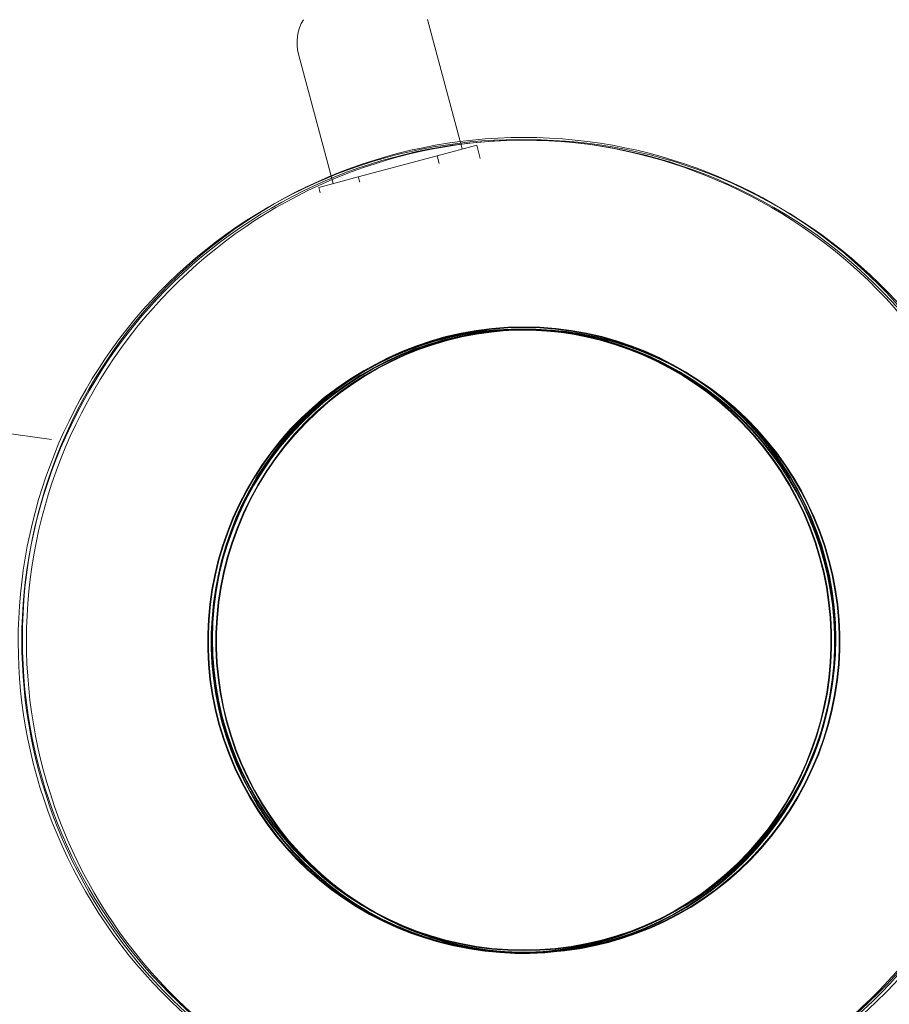
# Model space of a CAD drawing. Units: inches. Extents: x 5998 to 22805, y -18000 to 3.
# Drawn here: x 12335 to 12530, y -6758 to -6537 of the extents above; entities that cross this region are included whole.
import ezdxf

# ---------------------------------------------------------------- set-up
doc = ezdxf.new("R2010")
doc.units = ezdxf.units.IN
doc.header["$MEASUREMENT"] = 0
doc.layers.add('Logos & Title', color=7, linetype='Continuous')

# ---------------------------------------------------------------- blocks, each defined once
blk = doc.blocks.new('block 341')
at = {"layer": 'Logos & Title', "color": 7, "lineweight": 20, "true_color": 0xffffff}
blk.add_lwpolyline([(12330.06, -6629.84), (12341.89, -6631.48)], dxfattribs=at)
blk = doc.blocks.new('block 697')
at = {"layer": 'Logos & Title', "color": 7, "lineweight": 20, "true_color": 0xffffff}
blk.add_open_spline([(12391.5, -6774.27), (12337.7, -6743.2), (12319.26, -6674.4), (12350.33, -6620.6), (12381.39, -6566.79), (12450.19, -6548.36), (12504, -6579.42), (12557.8, -6610.48), (12576.24, -6679.29), (12545.17, -6733.09), (12514.11, -6786.9), (12445.31, -6805.33), (12391.5, -6774.27), (12391.5, -6774.27), (12391.5, -6774.27), (12391.5, -6774.27)], degree=3, knots=[0, 0, 0, 0, 1, 1, 1, 2, 2, 2, 3, 3, 3, 4, 4, 4, 5, 5, 5, 5], dxfattribs=at)
blk = doc.blocks.new('block 700')
at = {"layer": 'Logos & Title', "color": 7, "lineweight": 20, "true_color": 0xffffff}
blk.add_open_spline([(12412.75, -6737.47), (12379.27, -6718.14), (12367.8, -6675.32), (12387.13, -6641.84), (12406.46, -6608.36), (12449.27, -6596.89), (12482.75, -6616.22), (12516.23, -6635.55), (12527.7, -6678.36), (12508.37, -6711.84), (12489.04, -6745.32), (12446.23, -6756.8), (12412.75, -6737.47), (12412.75, -6737.47), (12412.75, -6737.47), (12412.75, -6737.47)], degree=3, knots=[0, 0, 0, 0, 1, 1, 1, 2, 2, 2, 3, 3, 3, 4, 4, 4, 5, 5, 5, 5], dxfattribs=at)
blk = doc.blocks.new('block 704')
at = {"layer": 'Logos & Title', "color": 7, "lineweight": 20, "true_color": 0xffffff}
blk.add_open_spline([(12412.82, -6737.34), (12379.42, -6718.05), (12367.97, -6675.33), (12387.26, -6641.92), (12406.55, -6608.51), (12449.27, -6597.06), (12482.67, -6616.35), (12516.08, -6635.64), (12527.53, -6678.36), (12508.24, -6711.77), (12488.95, -6745.18), (12446.23, -6756.62), (12412.82, -6737.34), (12412.82, -6737.34), (12412.82, -6737.34), (12412.82, -6737.34)], degree=3, knots=[0, 0, 0, 0, 1, 1, 1, 2, 2, 2, 3, 3, 3, 4, 4, 4, 5, 5, 5, 5], dxfattribs=at)
blk = doc.blocks.new('block 695')
at = {"layer": 'Logos & Title'}
for name in ['block 697', 'block 700', 'block 704']:
    blk.add_blockref(name, (0, 0), dxfattribs=at)
blk = doc.blocks.new('block 2')
at = {"layer": 'Logos & Title'}
for name in ['block 695', 'block 341']:
    blk.add_blockref(name, (0, 0), dxfattribs=at)
blk = doc.blocks.new('block 708')
at = {"layer": 'Logos & Title', "color": 7, "lineweight": 20, "true_color": 0xffffff}
blk.add_open_spline([(12392.54, -6774.18), (12338.74, -6743.12), (12320.3, -6674.32), (12351.37, -6620.51), (12382.43, -6566.71), (12451.23, -6548.27), (12505.04, -6579.34), (12558.84, -6610.4), (12577.28, -6679.2), (12546.21, -6733.01), (12515.15, -6786.81), (12446.35, -6805.25), (12392.54, -6774.18), (12392.54, -6774.18), (12392.54, -6774.18), (12392.54, -6774.18)], degree=3, knots=[0, 0, 0, 0, 1, 1, 1, 2, 2, 2, 3, 3, 3, 4, 4, 4, 5, 5, 5, 5], dxfattribs=at)
blk = doc.blocks.new('block 711')
at = {"layer": 'Logos & Title', "color": 7, "lineweight": 20, "true_color": 0xffffff}
blk.add_open_spline([(12413.79, -6737.38), (12380.31, -6718.05), (12368.84, -6675.24), (12388.17, -6641.76), (12407.5, -6608.28), (12450.31, -6596.81), (12483.79, -6616.14), (12517.27, -6635.47), (12528.74, -6678.28), (12509.41, -6711.76), (12490.08, -6745.24), (12447.27, -6756.71), (12413.79, -6737.38), (12413.79, -6737.38), (12413.79, -6737.38), (12413.79, -6737.38)], degree=3, knots=[0, 0, 0, 0, 1, 1, 1, 2, 2, 2, 3, 3, 3, 4, 4, 4, 5, 5, 5, 5], dxfattribs=at)
blk = doc.blocks.new('block 713')
at = {"layer": 'Logos & Title', "color": 7, "lineweight": 20, "true_color": 0xffffff}
blk.add_open_spline([(12413.86, -6737.25), (12380.46, -6717.96), (12369.01, -6675.24), (12388.3, -6641.84), (12407.59, -6608.43), (12450.31, -6596.98), (12483.71, -6616.27), (12517.12, -6635.56), (12528.57, -6678.28), (12509.28, -6711.69), (12489.99, -6745.09), (12447.27, -6756.54), (12413.86, -6737.25), (12413.86, -6737.25), (12413.86, -6737.25), (12413.86, -6737.25)], degree=3, knots=[0, 0, 0, 0, 1, 1, 1, 2, 2, 2, 3, 3, 3, 4, 4, 4, 5, 5, 5, 5], dxfattribs=at)
blk = doc.blocks.new('block 706')
at = {"layer": 'Logos & Title'}
for name in ['block 708', 'block 711', 'block 713']:
    blk.add_blockref(name, (0, 0), dxfattribs=at)
blk = doc.blocks.new('block 721')
at = {"layer": 'Logos & Title', "color": 7, "lineweight": 20, "true_color": 0xffffff}
blk.add_lwpolyline([(12410.73, -6572.56), (12428.45, -6567.81)], dxfattribs=at)
blk = doc.blocks.new('block 722')
at = {"layer": 'Logos & Title', "color": 7, "lineweight": 20, "true_color": 0xffffff}
blk.add_lwpolyline([(12401.87, -6574.93), (12410.73, -6572.56)], dxfattribs=at)
blk = doc.blocks.new('block 723')
at = {"layer": 'Logos & Title', "color": 7, "lineweight": 20, "true_color": 0xffffff}
blk.add_lwpolyline([(12411.06, -6573.78), (12410.73, -6572.56)], dxfattribs=at)
blk = doc.blocks.new('block 724')
at = {"layer": 'Logos & Title', "color": 7, "lineweight": 20, "true_color": 0xffffff}
blk.add_lwpolyline([(12428.92, -6569.56), (12428.45, -6567.81)], dxfattribs=at)
blk = doc.blocks.new('block 725')
at = {"layer": 'Logos & Title', "color": 7, "lineweight": 20, "true_color": 0xffffff}
blk.add_lwpolyline([(12428.45, -6567.81), (12437.31, -6565.44)], dxfattribs=at)
blk = doc.blocks.new('block 726')
at = {"layer": 'Logos & Title', "color": 7, "lineweight": 20, "true_color": 0xffffff}
blk.add_lwpolyline([(12438.12, -6568.45), (12437.31, -6565.44)], dxfattribs=at)
blk = doc.blocks.new('block 727')
at = {"layer": 'Logos & Title', "color": 7, "lineweight": 20, "true_color": 0xffffff}
blk.add_lwpolyline([(12402.2, -6576.16), (12401.87, -6574.93)], dxfattribs=at)
blk = doc.blocks.new('block 2311')
at = {"layer": 'Logos & Title', "color": 7, "lineweight": 20, "true_color": 0xffffff}
blk.add_open_spline([(12398.41, -6537.29), (12397.01, -6539.62), (12396.62, -6542.42), (12397.32, -6545.04)], degree=3, dxfattribs=at)
blk = doc.blocks.new('block 2313')
at = {"layer": 'Logos & Title', "color": 7, "lineweight": 20, "true_color": 0xffffff}
blk.add_lwpolyline([(12397.32, -6545.04), (12405.1, -6574.07)], dxfattribs=at)
blk = doc.blocks.new('block 2314')
at = {"layer": 'Logos & Title', "color": 7, "lineweight": 20, "true_color": 0xffffff}
blk.add_lwpolyline([(12426.3, -6537.27), (12434.08, -6566.3)], dxfattribs=at)
blk = doc.blocks.new('block 705')
at = {"layer": 'Logos & Title'}
for name in ['block 706', 'block 2311', 'block 2314', 'block 2313', 'block 725', 'block 726', 'block 721', 'block 724', 'block 722', 'block 723', 'block 727']:
    blk.add_blockref(name, (0, 0), dxfattribs=at)
blk = doc.blocks.new('block 4035')
at = {"layer": 'Logos & Title', "color": 7, "lineweight": 20, "true_color": 0xffffff}
blk.add_open_spline([(12335.37, -6676.22), (12335.37, -6614.1), (12385.74, -6563.73), (12447.87, -6563.73), (12509.99, -6563.73), (12560.36, -6614.1), (12560.36, -6676.22), (12560.36, -6738.35), (12509.99, -6788.72), (12447.87, -6788.72), (12385.74, -6788.72), (12335.37, -6738.35), (12335.37, -6676.22), (12335.37, -6676.22), (12335.37, -6676.22), (12335.37, -6676.22)], degree=3, knots=[0, 0, 0, 0, 1, 1, 1, 2, 2, 2, 3, 3, 3, 4, 4, 4, 5, 5, 5, 5], dxfattribs=at)
blk = doc.blocks.new('block 4039')
at = {"layer": 'Logos & Title', "color": 7, "lineweight": 20, "true_color": 0xffffff}
blk.add_open_spline([(12377.87, -6676.22), (12377.87, -6637.56), (12409.21, -6606.22), (12447.87, -6606.22), (12486.53, -6606.22), (12517.87, -6637.56), (12517.87, -6676.22), (12517.87, -6714.88), (12486.53, -6746.22), (12447.87, -6746.22), (12409.21, -6746.22), (12377.87, -6714.88), (12377.87, -6676.22), (12377.87, -6676.22), (12377.87, -6676.22), (12377.87, -6676.22)], degree=3, knots=[0, 0, 0, 0, 1, 1, 1, 2, 2, 2, 3, 3, 3, 4, 4, 4, 5, 5, 5, 5], dxfattribs=at)
blk = doc.blocks.new('block 4089')
at = {"layer": 'Logos & Title', "color": 7, "lineweight": 20, "true_color": 0xffffff}
blk.add_open_spline([(12378.02, -6676.22), (12378.02, -6637.65), (12409.29, -6606.37), (12447.87, -6606.37), (12486.44, -6606.37), (12517.72, -6637.65), (12517.72, -6676.22), (12517.72, -6714.8), (12486.44, -6746.07), (12447.87, -6746.07), (12409.29, -6746.07), (12378.02, -6714.8), (12378.02, -6676.22), (12378.02, -6676.22), (12378.02, -6676.22), (12378.02, -6676.22)], degree=3, knots=[0, 0, 0, 0, 1, 1, 1, 2, 2, 2, 3, 3, 3, 4, 4, 4, 5, 5, 5, 5], dxfattribs=at)
blk = doc.blocks.new('block 4033')
at = {"layer": 'Logos & Title'}
for name in ['block 4035', 'block 4039', 'block 4089']:
    blk.add_blockref(name, (0, 0), dxfattribs=at)
blk = doc.blocks.new('block 4542')
at = {"layer": 'Logos & Title', "color": 7, "lineweight": 20, "true_color": 0xffffff}
blk.add_open_spline([(12503.19, -6774.13), (12449.38, -6805.19), (12380.58, -6786.76), (12349.52, -6732.95), (12318.45, -6679.15), (12336.89, -6610.35), (12390.69, -6579.28), (12444.5, -6548.22), (12513.3, -6566.66), (12544.36, -6620.46), (12575.43, -6674.27), (12556.99, -6743.07), (12503.19, -6774.13), (12503.19, -6774.13), (12503.19, -6774.13), (12503.19, -6774.13)], degree=3, knots=[0, 0, 0, 0, 1, 1, 1, 2, 2, 2, 3, 3, 3, 4, 4, 4, 5, 5, 5, 5], dxfattribs=at)
blk = doc.blocks.new('block 4544')
at = {"layer": 'Logos & Title', "color": 7, "lineweight": 20, "true_color": 0xffffff}
blk.add_open_spline([(12503.19, -6774.13), (12449.38, -6805.19), (12380.58, -6786.76), (12349.52, -6732.95), (12318.45, -6679.15), (12336.89, -6610.35), (12390.69, -6579.28), (12444.5, -6548.22), (12513.3, -6566.66), (12544.36, -6620.46), (12575.43, -6674.27), (12556.99, -6743.07), (12503.19, -6774.13), (12503.19, -6774.13), (12503.19, -6774.13), (12503.19, -6774.13)], degree=3, knots=[0, 0, 0, 0, 1, 1, 1, 2, 2, 2, 3, 3, 3, 4, 4, 4, 5, 5, 5, 5], dxfattribs=at)
blk = doc.blocks.new('block 4545')
at = {"layer": 'Logos & Title', "color": 7, "lineweight": 20, "true_color": 0xffffff}
blk.add_open_spline([(12481.94, -6737.33), (12448.46, -6756.66), (12405.65, -6745.19), (12386.32, -6711.71), (12366.99, -6678.23), (12378.46, -6635.42), (12411.94, -6616.09), (12445.42, -6596.76), (12488.23, -6608.23), (12507.56, -6641.71), (12526.89, -6675.19), (12515.42, -6718), (12481.94, -6737.33), (12481.94, -6737.33), (12481.94, -6737.33), (12481.94, -6737.33)], degree=3, knots=[0, 0, 0, 0, 1, 1, 1, 2, 2, 2, 3, 3, 3, 4, 4, 4, 5, 5, 5, 5], dxfattribs=at)
blk = doc.blocks.new('block 4547')
at = {"layer": 'Logos & Title', "color": 7, "lineweight": 20, "true_color": 0xffffff}
blk.add_open_spline([(12481.87, -6737.2), (12448.46, -6756.49), (12405.74, -6745.04), (12386.45, -6711.63), (12367.16, -6678.22), (12378.61, -6635.5), (12412.02, -6616.22), (12445.43, -6596.93), (12488.15, -6608.37), (12507.43, -6641.78), (12526.72, -6675.19), (12515.28, -6717.91), (12481.87, -6737.2), (12481.87, -6737.2), (12481.87, -6737.2), (12481.87, -6737.2)], degree=3, knots=[0, 0, 0, 0, 1, 1, 1, 2, 2, 2, 3, 3, 3, 4, 4, 4, 5, 5, 5, 5], dxfattribs=at)
blk = doc.blocks.new('block 4541')
at = {"layer": 'Logos & Title'}
for name in ['block 4542', 'block 4544', 'block 4545', 'block 4547']:
    blk.add_blockref(name, (0, 0), dxfattribs=at)
blk = doc.blocks.new('block 4304')
at = {"layer": 'Logos & Title'}
blk.add_blockref('block 4541', (0, 0), dxfattribs=at)

msp = doc.modelspace()

# ---------------------------------------------------------------- linework, layer by layer
at = {"layer": 'Logos & Title', "color": 95, "lineweight": 9, "true_color": 0x37b34a}
msp.add_open_spline([(7291.66, -7935.24), (7291.66, -7935.24), (7682.06, -8614.86), (8063.06, -9278.1), (7722.03, -9872.54), (7373.13, -10480.66), (7302.16, -10604.2), (7081.17, -10977.04), (6954.31, -11412.25), (6954.31, -11877.08), (6954.31, -13257.79), (8073.6, -14377.08), (9454.31, -14377.08), (9454.31, -14377.08), (10238.11, -14378.79), (11003, -14380.46), (11347.52, -14973.39), (11700, -15579.99), (11770.98, -15702.52), (11983.38, -16080.3), (12296.83, -16407.75), (12699.37, -16640.15), (13895.1, -17330.51), (15424.08, -16920.82), (16114.44, -15725.09), (16114.44, -15725.09), (16507.82, -15047.16), (16891.71, -14385.58), (17577.46, -14383.67), (18279.03, -14381.72), (18420.93, -14381.33), (18854, -14386.46), (19294.31, -14278.72), (19696.85, -14046.32), (20892.58, -13355.96), (21302.27, -11826.99), (20611.91, -10631.25), (20611.91, -10631.25), (20220.16, -9948.47), (19837.86, -9282.16), (20173.04, -8702.52), (20515.79, -8109.8), (20596.59, -7970.37), (20820.55, -7595.74), (20949.26, -7157.61), (20949.26, -6689.41), (20949.26, -5308.7), (19829.97, -4189.41), (18449.26, -4189.41), (18449.26, -4189.41), (17662.07, -4187.28), (16893.88, -4185.2), (16511.5, -3521.86), (16119.26, -2841.4), (16119.26, -2841.4), (15505.27, -1777.95), (14227.95, -1336.25), (13111.68, -1737.19), (12981.33, -1780.01), (12781.03, -1845.73), (12642.45, -1891.2), (12038.92, -2062.4), (11498.92, -2459.69), (11160.48, -3045.89), (11160.48, -3045.89), (10791.9, -3684.29), (10502.28, -4185.91), (10023.67, -4185.56), (9612.81, -4185.24), (9492.42, -4185.11), (9056, -4178.46), (8612.2, -4286.07), (8206.72, -4520.17), (7010.99, -5210.53), (6601.3, -6739.5), (7291.66, -7935.24)], degree=3, knots=[0, 0, 0, 0, 1, 1, 1, 2, 2, 2, 3, 3, 3, 4, 4, 4, 5, 5, 5, 6, 6, 6, 7, 7, 7, 8, 8, 8, 9, 9, 9, 10, 10, 10, 11, 11, 11, 12, 12, 12, 13, 13, 13, 14, 14, 14, 15, 15, 15, 16, 16, 16, 17, 17, 17, 18, 18, 18, 19, 19, 19, 20, 20, 20, 21, 21, 21, 22, 22, 22, 23, 23, 23, 24, 24, 24, 25, 25, 25, 25], dxfattribs=at)
at = {"layer": 'Logos & Title', "color": 240, "lineweight": 9, "true_color": 0xec1c24}
msp.add_open_spline([(14709.97, -16370.32), (14147.22, -16598.42), (13488.92, -16573.99), (12922.31, -16246.86), (12591.27, -16055.73), (12334.06, -15785.83), (12160.69, -15474.5), (12075.7, -15326.73), (11639.25, -14569.18), (11260.41, -13911.62), (10422.63, -13915.03), (9444.48, -13919), (9444.48, -13919), (8317.82, -13919), (7404.48, -13005.66), (7404.48, -11879), (7404.48, -10901.19), (8092.42, -10084.06), (9010.7, -9885.21), (8903.33, -9547.6), (8883.97, -9182.9), (8962.3, -8828.55), (8566.87, -8149.88), (8149.2, -7433.18), (8149.2, -7433.18), (7734.98, -6715.74), (7980.8, -5798.35), (8698.23, -5384.14), (8929.14, -5250.83), (9180.75, -5185.88), (9429.63, -5183.02), (9441.9, -5183.16), (9448.23, -5183.18), (9448.23, -5183.18), (9448.23, -5183.18), (9989.6, -5184.12), (10467.73, -5184.9), (10494.96, -5125.08), (10525.31, -5066.03), (10558.85, -5007.94), (10558.85, -5007.94), (11556.84, -3309.37), (11556.84, -3309.37), (11818.87, -2855.52), (12228.96, -2540.44), (12690.88, -2389.93), (12829.87, -2336.26), (13010.42, -2266.48), (13137.6, -2217.32), (13709.83, -1969.18), (14388.15, -1985.99), (14969.83, -2321.83), (15301.8, -2513.49), (15559.52, -2784.37), (15732.77, -3096.77), (15820.58, -3249.47), (16248.23, -3993.18), (16619.72, -4639.24), (17463.05, -4644.06), (18447.67, -4649.68), (18447.67, -4649.68), (19574.33, -4649.68), (20487.67, -5563.02), (20487.67, -6689.68), (20487.67, -7072.95), (20381.98, -7431.52), (20198.15, -7737.85), (20083.15, -7936.03), (19386.99, -9136.96), (18992.23, -9817.95), (19366.73, -10475.2), (19742.95, -11135.51), (19742.95, -11135.51), (20157.16, -11852.95), (19911.35, -12770.33), (19193.91, -13184.55), (18963.26, -13317.71), (18711.95, -13382.66), (18463.34, -13385.65), (18450.52, -13385.51), (18443.91, -13385.51), (18443.91, -13385.51), (18443.91, -13385.51), (17678.86, -13384.81), (16919.4, -13384.11), (16912.96, -13395.37), (16906.44, -13406.76), (16899.85, -13418.28), (16466.7, -14175.4), (15709, -15500.17), (15709, -15500.17), (15472.8, -15909.28), (15116.3, -16205.62), (14709.97, -16370.32)], degree=3, knots=[0, 0, 0, 0, 1, 1, 1, 2, 2, 2, 3, 3, 3, 4, 4, 4, 5, 5, 5, 6, 6, 6, 7, 7, 7, 8, 8, 8, 9, 9, 9, 10, 10, 10, 11, 11, 11, 12, 12, 12, 13, 13, 13, 14, 14, 14, 15, 15, 15, 16, 16, 16, 17, 17, 17, 18, 18, 18, 19, 19, 19, 20, 20, 20, 21, 21, 21, 22, 22, 22, 23, 23, 23, 24, 24, 24, 25, 25, 25, 26, 26, 26, 27, 27, 27, 28, 28, 28, 29, 29, 29, 30, 30, 30, 31, 31, 31, 31], dxfattribs=at)

# ---------------------------------------------------------------- block references
at = {"layer": 'Logos & Title'}
for name in ['block 705', 'block 2', 'block 4304', 'block 4033']:
    msp.add_blockref(name, (0, 0), dxfattribs=at)

doc.saveas('drawing.dxf')
